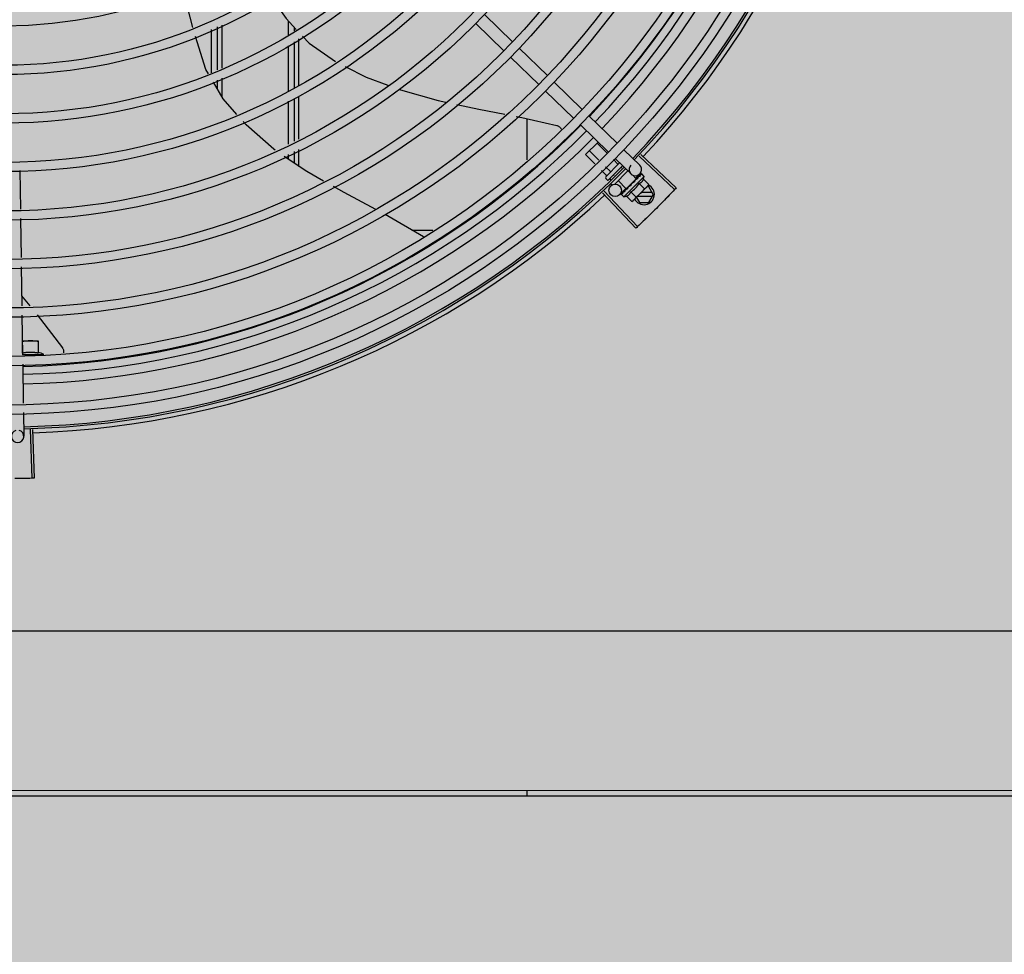
# Model space of a CAD drawing. Units: millimetres. Extents: x 3003 to 3489, y 1208 to 1442.
# Drawn here: x 3086 to 3087, y 1340 to 1341 of the extents above; entities that cross this region are included whole.
import ezdxf

# ---------------------------------------------------------------- set-up
doc = ezdxf.new("R2010")
doc.units = ezdxf.units.MM
doc.layers.add('-teeqpp', color=252, linetype='Continuous')
doc.layers.add('AC-TUB', color=4, linetype='Continuous')
doc.layers.add('ARQ-GRADIL', color=32, linetype='Continuous', lineweight=15)

msp = doc.modelspace()

# ---------------------------------------------------------------- hatches: boundary and pattern name
at = {"layer": 'ARQ-GRADIL'}
h = msp.add_hatch(color=253, dxfattribs=at)
h.dxf.hatch_style = 1
h.paths.add_polyline_path([(3092.21401805694, 1334.907506136165), (3092.21401805694, 1335.027506136539), (3092.194018057387, 1335.027506136539), (3092.194018057387, 1335.057506144649), (3078.437266301319, 1335.057506136538), (3078.437266301319, 1343.026447036059), (3093.13726630168, 1343.026447036059), (3093.133980643775, 1334.907506136165), (3093.287266301674, 1334.907506136165), (3093.287266301674, 1343.176447036431), (3078.287266301325, 1343.176447036431), (3078.287266301325, 1334.907506136166)])
edge = h.paths.add_edge_path()
edge.add_line((3078.287266301325, 1343.176447036431), (3090.032764394947, 1343.176447036432))
edge.add_line((3093.287266301674, 1343.176447036431), (3078.287266301325, 1343.176447036431))
edge.add_line((3078.287266301325, 1335.101346897648), (3078.287266301325, 1343.176447036431))
edge.add_line((3078.437266301319, 1343.026447036059), (3078.437266301319, 1335.057506136538))
edge.add_line((3093.13726630168, 1343.026447036059), (3078.437266301319, 1343.026447036059))
edge.add_line((3078.287266301325, 1343.176447036431), (3078.287266301325, 1332.876447036618))
h = msp.add_hatch(color=253, dxfattribs=at)
h.dxf.hatch_style = 1
h.paths.add_polyline_path([(3087.832863196133, 1336.65385574227), (3087.836362971967, 1336.657355966361), (3087.831125108772, 1341.426296642364), (3085.603125112494, 1341.42615405129), (3085.601625283553, 1341.423474389443), (3085.600362975921, 1336.65721286399), (3085.603863199313, 1336.653713087866)])

# ---------------------------------------------------------------- linework, layer by layer
at = {"layer": '-teeqpp'}
for p, q in [((3086.364927558446, 1340.606719394529), (3086.364927991336, 1340.599939449073)), ((3086.455597916952, 1340.605426248477), (3086.469198454593, 1340.59223049538)), ((3086.459775991839, 1340.609732486622), (3086.47337652948, 1340.596536733524)), ((3086.327929165897, 1340.581592564785), (3086.327927831487, 1340.60244681997)), ((3086.330929078496, 1340.582955713698), (3086.330927748683, 1340.603742853121)), ((3086.332935761528, 1340.604610360542), (3086.332936115518, 1340.583867702947)), ((3086.36792776345, 1340.603515752905), (3086.367927867002, 1340.601888208964)), ((3086.367928209903, 1340.596537296043), (3086.367929647487, 1340.574083249399)), ((3086.370179557663, 1340.575465577969), (3086.370178116412, 1340.597998865263)), ((3086.364928335169, 1340.594588536152), (3086.364929733928, 1340.572720098623)), ((3086.476606209601, 1340.593403178581), (3086.490206745409, 1340.580207425484)), ((3086.472428134714, 1340.589096939505), (3086.486028671453, 1340.575901186408)), ((3086.330929679024, 1340.573582125211), (3086.330929394709, 1340.578026892)), ((3086.332936199046, 1340.57893877601), (3086.332936348815, 1340.570152074413)), ((3086.49343642553, 1340.57707386961), (3086.507036963171, 1340.563878116512)), ((3086.489258350643, 1340.572767630534), (3086.502858887353, 1340.559571878367)), ((3086.364930048278, 1340.567791276926), (3086.364931377916, 1340.547038934508)), ((3086.367929962739, 1340.569154425838), (3086.367931286207, 1340.548464095534)), ((3086.370181218123, 1340.549532966071), (3086.370179896024, 1340.570176787989)), ((3086.480180586411, 1340.559401975328), (3086.480181863021, 1340.539462762268)), ((3086.510266640499, 1340.560744560638), (3086.52386717814, 1340.547548808472)), ((3086.506088565612, 1340.556438322493), (3086.519689103282, 1340.543242570327)), ((3086.367931603555, 1340.543494951294), (3086.367931961416, 1340.537908353226)), ((3086.370182059253, 1340.536379081511), (3086.37018153454, 1340.544563821831)), ((3086.508656365461, 1340.542111769633), (3086.514666940448, 1340.548115261213)), ((3086.515064200138, 1340.539360521675), (3086.510488439045, 1340.54394168345)), ((3086.518921033959, 1340.542827433289), (3086.514152584378, 1340.547601511085)), ((3086.52709685733, 1340.544415252597), (3086.534740430346, 1340.53699916912)), ((3086.364931696196, 1340.542069790268), (3086.364931832198, 1340.539947381557)), ((3086.513135782777, 1340.537627065868), (3086.508656365461, 1340.542111769633)), ((3086.524258247066, 1340.53748392252), (3086.522098119297, 1340.539646599756)), ((3086.522918784306, 1340.540109013521), (3086.53056235639, 1340.532692930975)), ((3086.534482794827, 1340.541316946351), (3086.551613446833, 1340.525157018879)), ((3086.535237875286, 1340.542119484709), (3086.552410719552, 1340.52600440135)), ((3086.23538662221, 1340.534403906518), (3086.235668409426, 1340.5157499391)), ((3086.518762028149, 1340.531994181999), (3086.516312867184, 1340.534446232335)), ((3086.520594101733, 1340.533824095817), (3086.518241284574, 1340.536179688142)), ((3086.518322372561, 1340.53127236882), (3086.525074965713, 1340.538017004111)), ((3086.519735750872, 1340.529857319163), (3086.526510555835, 1340.536624139489)), ((3086.522519015866, 1340.527690474258), (3086.529022836897, 1340.534186629893)), ((3086.526194714838, 1340.535545170621), (3086.525812964027, 1340.535927371436)), ((3086.519028643422, 1340.529857736395), (3086.518321952884, 1340.530565259361)), ((3086.520988184041, 1340.529765398556), (3086.52031674607, 1340.530437630915)), ((3086.52248523505, 1340.531930730061), (3086.522148817791, 1340.532267543801)), ((3086.528183152476, 1340.525574340799), (3086.524296357688, 1340.529465721303)), ((3086.527073281627, 1340.521639017702), (3086.536978611329, 1340.531532674411)), ((3086.528183175701, 1340.525574364082), (3086.533041958769, 1340.530427422689)), ((3086.533041981994, 1340.530427445972), (3086.531237262635, 1340.532234295586)), ((3086.532551599214, 1340.529742434004), (3086.532466185817, 1340.529672946164)), ((3086.532945309081, 1340.530107911059), (3086.532687843151, 1340.529827424639)), ((3086.534804512207, 1340.532757012488), (3086.532715476161, 1340.530603893415)), ((3086.532735137486, 1340.530120961682), (3086.532850900591, 1340.530005062313)), ((3086.533317998793, 1340.530506529228), (3086.532846640955, 1340.530009326839)), ((3086.533434015218, 1340.530622422078), (3086.532945309081, 1340.530107911059)), ((3086.533818710202, 1340.531024045625), (3086.533317998793, 1340.530506529228)), ((3086.533946097522, 1340.531151285709), (3086.533434015218, 1340.530622422078)), ((3086.534013023963, 1340.531202135922), (3086.533946105904, 1340.531151276396)), ((3086.535564363191, 1340.532767679857), (3086.535073507445, 1340.532266448566)), ((3086.535593229243, 1340.532796511741), (3086.535073809689, 1340.532266152406)), ((3086.535612531951, 1340.532799760194), (3086.535593239488, 1340.532796498702)), ((3086.536978611329, 1340.531532674411), (3086.535809120235, 1340.53270354619)), ((3086.536588548725, 1340.530187644379), (3086.539138029518, 1340.527635154629)), ((3086.52136351155, 1340.527520113008), (3086.520795366537, 1340.528088926652)), ((3086.528004134815, 1340.525748030597), (3086.525055672958, 1340.522709122242)), ((3086.527407316912, 1340.52460421467), (3086.527458255251, 1340.524671071523)), ((3086.527564727133, 1340.524773939827), (3086.527458246869, 1340.524671080836)), ((3086.527649236769, 1340.524845850037), (3086.527585652845, 1340.5247982995)), ((3086.528489996984, 1340.525880824157), (3086.528601500452, 1340.525769190246)), ((3086.528980815098, 1340.526114705333), (3086.528601500452, 1340.525769190246)), ((3086.529165495579, 1340.526360323036), (3086.52909488957, 1340.526305563131)), ((3086.530658056886, 1340.527339638525), (3086.530639732328, 1340.527606008889)), ((3086.538743668715, 1340.52693543894), (3086.532142382624, 1340.520341934019)), ((3086.534546104564, 1340.528147607425), (3086.537095585357, 1340.525595117675)), ((3086.539023629985, 1340.526843117864), (3086.538651214082, 1340.52684309365)), ((3086.539138029518, 1340.527635154629), (3086.538743668715, 1340.52693543894)), ((3086.541333287357, 1340.522843265289), (3086.539023629985, 1340.526843117864)), ((3086.516749022222, 1340.523604074807), (3086.532888737957, 1340.506454378681)), ((3086.517550477131, 1340.524360308738), (3086.533734975775, 1340.507252868579)), ((3086.52580780709, 1340.523006590397), (3086.525811091836, 1340.523025879019)), ((3086.525840258269, 1340.523054401704), (3086.525811079699, 1340.523025891127)), ((3086.525862645779, 1340.523061364272), (3086.525839955996, 1340.52305470811)), ((3086.526435929131, 1340.523636995198), (3086.525854877181, 1340.523069311248)), ((3086.527073281627, 1340.521639017702), (3086.525903789573, 1340.522809890413)), ((3086.526445330454, 1340.523657605366), (3086.526372961976, 1340.523587104247)), ((3086.526502167063, 1340.523700132349), (3086.526456100531, 1340.523670110234)), ((3086.528418771209, 1340.5220274947), (3086.530968252001, 1340.51947500495)), ((3086.530461214438, 1340.524067531654), (3086.533010696162, 1340.521515042835)), ((3086.530968252001, 1340.51947500495), (3086.53166843175, 1340.519868540892)), ((3086.532022194398, 1340.520221886539), (3086.53166843175, 1340.519868540892)), ((3086.53317927847, 1340.521377606632), (3086.534642944388, 1340.518842837156)), ((3086.533745117761, 1340.521942779736), (3086.54081372854, 1340.521943232359)), ((3086.540813615443, 1340.523743232095), (3086.535547357445, 1340.523742894956)), ((3086.541333287357, 1340.522843265289), (3086.539024143028, 1340.518843117484)), ((3086.534642944388, 1340.518842837156), (3086.539024143028, 1340.518843117484)), ((3086.235736204994, 1340.511261917034), (3086.236021701755, 1340.492362356128)), ((3086.430401485194, 1340.502309967147), (3086.411825330156, 1340.513153671601)), ((3086.424792303514, 1340.505584289634), (3086.434898257386, 1340.505584936903)), ((3086.236089497353, 1340.48787433313), (3086.236374993182, 1340.468974771292)), ((3086.236301481708, 1340.473841226974), (3086.240203483189, 1340.469032604562)), ((3086.236442790642, 1340.464486749226), (3086.236731394964, 1340.445381429361)), ((3086.236630324055, 1340.452072248177), (3086.244287455119, 1340.452072738053)), ((3086.236787833403, 1340.446160341927), (3086.236787476125, 1340.45174769623)), ((3086.244287455119, 1340.452072738053), (3086.244287834313, 1340.44616082249)), ((3086.236787870831, 1340.445572257356), (3086.247037870678, 1340.445572913007)), ((3086.236799245074, 1340.440889814251), (3086.237084970474, 1340.421975120285)), ((3086.237152821485, 1340.417483505176), (3086.237326167159, 1340.406008219661)), ((3086.240472479009, 1340.40925164459), (3086.241174269976, 1340.385712104232)), ((3086.241573859602, 1340.409285921918), (3086.24233719574, 1340.385748296359)), ((3086.480201356563, 1340.234851048642), (3086.480201527694, 1340.232210181036))]:
    msp.add_line(p, q, dxfattribs=at)
for points in [[(3086.318994618791, 1340.60347435096), (3086.315088387621, 1340.618512024486), (3086.31439070338, 1340.622064556309)], [(3086.357137801372, 1340.617581796215), (3086.363962671122, 1340.60774970738), (3086.368875469415, 1340.602503784315)], [(3086.326597389633, 1340.580987410934), (3086.325307141043, 1340.583192863816), (3086.320186065553, 1340.599102201254)], [(3086.371991265841, 1340.59917671358), (3086.375144546865, 1340.595809615531), (3086.387862127637, 1340.586952417472)], [(3086.392475648244, 1340.584598287323), (3086.402719066521, 1340.579487578326), (3086.413173535212, 1340.575597257668)], [(3086.34022982158, 1340.561496550532), (3086.333640606214, 1340.568948271067), (3086.328875394523, 1340.577093562425)], [(3086.418373060106, 1340.573662409873), (3086.419221971896, 1340.573346512706), (3086.437448478347, 1340.568213563727), (3086.441101296207, 1340.567418171407)], [(3086.44651836359, 1340.56623861877), (3086.457099780891, 1340.563934541622), (3086.469605050063, 1340.561516879441)], [(3086.358790254263, 1340.544121483655), (3086.358000711697, 1340.544658092165), (3086.344721946326, 1340.556416424306), (3086.343339005091, 1340.557980385923)], [(3086.475143836359, 1340.560446057783), (3086.477862124578, 1340.559920527355), (3086.4948015939, 1340.556131811195)], [(3086.494801086009, 1340.556131991872), (3086.494960030031, 1340.556087074184), (3086.495242377669, 1340.55598300168), (3086.495509060084, 1340.555853256339), (3086.495758071817, 1340.555700239108), (3086.49598774065, 1340.555526442209), (3086.496196720239, 1340.555334411876), (3086.496383976205, 1340.555126702727), (3086.496548773152, 1340.554905860068), (3086.496690645886, 1340.55467437891), (3086.496809394665, 1340.554434689076), (3086.496816729034, 1340.554415858665)], [(3086.382053109831, 1340.529277371557), (3086.373944757782, 1340.533821775892), (3086.36309373773, 1340.541196635307)], [(3086.532466178366, 1340.529672953614), (3086.532190654382, 1340.52938016908), (3086.53192524331, 1340.529088124947), (3086.531701648214, 1340.528826657997)], [(3086.534948231724, 1340.532152266556), (3086.534268206232, 1340.531455691287), (3086.534036780634, 1340.531215079443)], [(3086.535031353486, 1340.532235290238), (3086.53434387136, 1340.531531271839), (3086.534042583967, 1340.531218240352)], [(3086.407340279707, 1340.515563084127), (3086.391985545356, 1340.52371063953), (3086.386851913804, 1340.526587833965)], [(3086.527521084862, 1340.524702084565), (3086.527153460323, 1340.524349331239), (3086.526494725912, 1340.523707761743)], [(3086.528601500452, 1340.525769190246), (3086.528103742355, 1340.525298419723), (3086.527642303975, 1340.524853014701)], [(3086.529884020812, 1340.527009714709), (3086.529645969115, 1340.526811344863), (3086.529373316894, 1340.526566158363), (3086.52915982755, 1340.526366381289)], [(3086.243802050753, 1340.464597918407), (3086.245451936774, 1340.462564683834), (3086.255992984908, 1340.448773873353)], [(3086.255992713107, 1340.448774338083), (3086.256085599699, 1340.44863776149), (3086.256234992862, 1340.448376547859), (3086.256355886041, 1340.44810573695), (3086.256448283281, 1340.447828457074), (3086.25651250455, 1340.44754769312), (3086.256549156052, 1340.447266260476), (3086.256559092012, 1340.446986779885), (3086.256543376555, 1340.446711674647), (3086.256503266965, 1340.446443155722), (3086.256481859701, 1340.446354979032)]]:
    msp.add_lwpolyline(points, dxfattribs=at)
for centre, radius in [((3086.227913235037, 1340.83051447043), 0.4139499999999998), ((3086.227913235037, 1340.83051447043), 0.4094499999999998), ((3086.227913235037, 1340.83051447043), 0.3904999999999998), ((3086.227913235037, 1340.83051447043), 0.3859999999999998), ((3086.227913235037, 1340.83051447043), 0.3670499999999998), ((3086.227913235037, 1340.83051447043), 0.3625499999999999), ((3086.227913235037, 1340.83051447043), 0.3435999999999998), ((3086.227913235037, 1340.83051447043), 0.3390999999999998), ((3086.227913235037, 1340.83051447043), 0.3201499999999998), ((3086.227913235037, 1340.83051447043), 0.3156499999999998), ((3086.227913235037, 1340.83051447043), 0.2966999999999999), ((3086.227913235037, 1340.83051447043), 0.2921999999999998), ((3086.227913235037, 1340.83051447043), 0.2732499999999998), ((3086.227913235037, 1340.83051447043), 0.2687499999999998), ((3086.227913235037, 1340.83051447043), 0.2497999999999999), ((3086.227913235037, 1340.83051447043), 0.2452999999999999), ((3086.227913235037, 1340.83051447043), 0.2263499999999999), ((3086.522902553216, 1340.524798160733), 0.002999999999999999)]:
    msp.add_circle(centre, radius, dxfattribs=at)
for centre, radius, start, end in [((3086.227915534327, 1340.830513470189), 0.3993121299360997, 316.2966818071575, 0.4354147166249406), ((3086.227913235037, 1340.83051447043), 0.4199999999999999, 316.2646610441121, 0.4650401363783906), ((3086.227913235037, 1340.83051447043), 0.42095, 316.2601206920398, 0.4705213857849736), ((3086.227915534327, 1340.830513470189), 0.3908502484212998, 316.3041158611264, 0.4268159053667), ((3086.227915534327, 1340.830513470189), 0.3946903990006999, 316.2998341690762, 0.431103623424463), ((3086.227913235037, 1340.83051447043), 0.4230559090388998, 316.8273835085758, 358.2031020468025), ((3086.227915534327, 1340.830513470189), 0.3908502484212998, 271.3080317720781, 315.4237125091416), ((3086.227915534327, 1340.830513470189), 0.3946903990006999, 271.3037457817741, 315.4279967750908), ((3086.227915534327, 1340.830513470189), 0.3993121299360997, 271.2964807008641, 315.4351392399789), ((3086.227913235037, 1340.83051447043), 0.4199999999999999, 271.2753836262316, 315.4673777338932), ((3086.227913235037, 1340.83051447043), 0.42095, 271.274475820725, 315.4539915037613), ((3086.532651393368, 1340.534846050979), 0.002999999999999999, 135.8654439757015, 45.86544400992697), ((3086.518675715502, 1340.530918604077), 0.0004999999999999997, 134.9662157568597, 224.9662157545049), ((3086.519382406069, 1340.530211081111), 0.0004999999999999997, 224.9662157545049, 314.9662157568597), ((3086.524075687324, 1340.534545487107), 0.01324999999999999, 340.7983550601806, 346.8570076049876), ((3086.524075687324, 1340.534545487107), 0.01227039119179999, 301.359174600965, 328.5732569862845), ((3086.536833286241, 1340.522842976579), 0.004999999999999998, 206.9224367053673, 64.55600013105698), ((3086.521521063419, 1340.537103125208), 0.01936491673099999, 306.3931107694556, 323.5393207848768), ((3086.227913235037, 1340.83051447043), 0.4230559090388998, 271.8646520233578, 313.2544770910883), ((3086.524075687324, 1340.534545487107), 0.01324999999999999, 283.0754239352181, 289.1340765110711), ((3086.236789487054, 1340.420306632609), 0.02726562499999999, 67.92178656322943, 74.03737784693251), ((3086.234326509103, 1340.405962907092), 0.002999999999999999, 105.8654439665542, 75.86544395250682)]:
    msp.add_arc(centre, radius, start, end, dxfattribs=at)
for points, start_tangent, end_tangent in [([(3086.524481283107, 1340.537424019852), (3086.524451908902, 1340.537406559416), (3086.52441171692, 1340.537402558455), (3086.524363242918, 1340.537413853535), (3086.524310309483, 1340.537441238144), (3086.524258247066, 1340.53748392252)], (-0.7075236008342609, -0.7066897156903598), (-0.7066897156903598, 0.7075236008342609)), ([(3086.518739970182, 1340.531689474673), (3086.518780899219, 1340.531742233166), (3086.518807067462, 1340.531804514432), (3086.518814448339, 1340.531871599459), (3086.518799931378, 1340.531937354559), (3086.518762028149, 1340.531994181999)], (0.7075236008249736, 0.7066897156996581), (-0.7066897156996581, 0.7075236008249736)), ([(3086.520653740225, 1340.533600989112), (3086.520671236721, 1340.533630342537), (3086.520675284249, 1340.533670529106), (3086.520664046823, 1340.533719018416), (3086.52063672438, 1340.533771983662), (3086.520594101733, 1340.533824095817)], (0.7075236010330139, 0.7066897154913726), (-0.7066897156903598, 0.7075236008342609)), ([(3086.532466182091, 1340.529672948958), (3086.532456746455, 1340.52966272583), (3086.53238763973, 1340.529559037962), (3086.532348536667, 1340.529436568112), (3086.53234356323, 1340.52930782953)], (-0.6899168997397654, -0.7238885766839196), (0.09261303605829956, -0.9957021771353441)), ([(3086.532367258055, 1340.529046825447), (3086.53235554647, 1340.529177417362), (3086.532343564161, 1340.529307831393)], (-0.08821278583685181, 0.9961016536553398), (-0.0926130360255584, 0.9957021771383896)), ([(3086.532687962709, 1340.529827231856), (3086.532551599214, 1340.529742434004)], (-0.84878560560032, -0.5287371707433658), (-0.8496583386596985, -0.5273335827974942)), ([(3086.532897711018, 1340.529958145076), (3086.532687962709, 1340.529827231856)], (-0.8479698733527432, -0.5300444263324852), (-0.8487856056241452, -0.5287371707051182)), ([(3086.53304846883, 1340.530052428448), (3086.533023189651, 1340.530036614591), (3086.532897711018, 1340.529958145076)], (-0.8477818839412031, -0.5303450549039795), (-0.8479698734341654, -0.5300444262022256)), ([(3086.533118746665, 1340.530096389668), (3086.53304846883, 1340.530052428448)], (-0.8478155269636176, -0.5302912711325767), (-0.8477818837330854, -0.5303450552366658)), ([(3086.533484947823, 1340.5303249027), (3086.533118746665, 1340.530096389668)], (-0.8493001475983921, -0.5279102757944291), (-0.8478155269358726, -0.5302912711769346)), ([(3086.533562416894, 1340.530372997129), (3086.533484947823, 1340.5303249027)], (-0.849907393072452, -0.5269320859473156), (-0.8493001478319405, -0.527910275418697)), ([(3086.533679278203, 1340.530445280799), (3086.533562416894, 1340.530372997129)], (-0.8510554767308216, -0.5250757807464316), (-0.849907393168571, -0.5269320857922818)), ([(3086.533907436605, 1340.530585188733), (3086.533679278203, 1340.530445280799)], (-0.8540846882143557, -0.5201339686636391), (-0.8510554767598946, -0.5250757806993094)), ([(3086.533818724201, 1340.531024034449), (3086.533836645815, 1340.531041008735), (3086.533842349439, 1340.531045848818)], (0.6971020939317883, 0.7169718757635594), (0.7705919979462695, 0.6373287791251676)), ([(3086.53394611059, 1340.531151271739), (3086.533935140134, 1340.531139386201), (3086.533882083705, 1340.531051750609), (3086.53385744676, 1340.530943673418), (3086.533864061711, 1340.530826536321)], (-0.6989084575940951, -0.7152111351925686), (0.1815646247811558, -0.9833790149418884)), ([(3086.533907436605, 1340.530585188733), (3086.533886006319, 1340.53070607254), (3086.53386406078, 1340.530826538184)], (-0.1722290630369016, 0.9850569272105199), (-0.1815646248090441, 0.9833790149367392)), ([(3086.534036744196, 1340.53121514743), (3086.534013023963, 1340.531202135922)], (-0.8768183517272368, -0.48082177371073), (-0.8767282334139235, -0.4809860754064532)), ([(3086.534042538186, 1340.531218325102), (3086.534036744196, 1340.53121514743)], (-0.8768430479416136, -0.4807767353735645), (-0.8768183497022858, -0.4808217774033954)), ([(3086.534071959365, 1340.531234450021), (3086.534042538186, 1340.531218325102)], (-0.8769846149742567, -0.4805184544827128), (-0.8768430442177138, -0.4807767421652308)), ([(3086.535092823308, 1340.531769179122), (3086.534759888526, 1340.531603180186), (3086.534394548696, 1340.531409991288), (3086.534071959365, 1340.531234450021)], (-0.9023025025692293, -0.4311034607345515), (-0.8769846149980673, -0.4805184544392563)), ([(3086.534546104564, 1340.528147607425), (3086.534873694603, 1340.528278858715), (3086.535167563429, 1340.528430920408), (3086.535425255671, 1340.528597440885), (3086.535644323782, 1340.528769610764), (3086.535826206105, 1340.528939537087), (3086.535974397483, 1340.529100805835), (3086.536095384173, 1340.529251512454), (3086.536198015513, 1340.529396074207), (3086.536289432333, 1340.529540926532), (3086.536374317583, 1340.529692479724), (3086.536453157066, 1340.529852066503), (3086.536524796406, 1340.530017757171), (3086.536588548725, 1340.530187644379)], (0.9447541331470098, 0.3277798466984235), (0.3288937595068965, 0.9443669281362093)), ([(3086.534948262487, 1340.532152237685), (3086.534959310447, 1340.532162343466), (3086.534960523261, 1340.532163313904)], (0.6975141105127953, 0.7165710471652786), (0.7846327838202125, 0.6199608008209423)), ([(3086.535031414139, 1340.532235230633), (3086.535023517338, 1340.532226469682), (3086.534995091045, 1340.532163407036), (3086.534992967018, 1340.532077883684), (3086.535017832167, 1340.531978946493)], (-0.7058122852570945, -0.7083989116170057), (0.3439345974218708, -0.9389936063127674)), ([(3086.535092823308, 1340.531769179122), (3086.535055677391, 1340.531874365488), (3086.535017831236, 1340.531978948356)], (-0.3293545888705086, 0.9442063094419241), (-0.3439345973617502, 0.9389936063347883)), ([(3086.535061447225, 1340.532257387729), (3086.535031414139, 1340.532235230633)], (-0.8841920026870418, -0.4671236478538402), (-0.7058122857183255, -0.7083989111574588)), ([(3086.535076073763, 1340.532263933995), (3086.535061447225, 1340.532257387729)], (-0.9378269016843861, -0.3471033023136856), (-0.8841920026863781, -0.4671236478550965)), ([(3086.535780444435, 1340.532455989474), (3086.535679964304, 1340.532442541176), (3086.535572439126, 1340.53242058059), (3086.535458180281, 1340.532391022274), (3086.535337429507, 1340.532354667166), (3086.535210269488, 1340.532312188612), (3086.535076073763, 1340.532263933995)], (-0.9958472843364157, -0.09103947649117157), (-0.9378282349781045, -0.3470996999103473)), ([(3086.535564795936, 1340.532767322229), (3086.535566816091, 1340.532769460545)], (0.6347861995709799, 0.7726878288379034), (0.7383794223681874, 0.6743855192864261)), ([(3086.535593760417, 1340.532795767614), (3086.535590823783, 1340.532793119864), (3086.535592475861, 1340.532760127762), (3086.535618140405, 1340.53270229263), (3086.535665713788, 1340.532626064808)], (-0.8154588751587222, -0.5788150161535827), (0.5678242591523919, -0.8231498106165352)), ([(3086.535809120235, 1340.53270354619), (3086.535770810747, 1340.532735716866), (3086.535725350389, 1340.532762485871), (3086.535672606012, 1340.532783820608), (3086.535612531951, 1340.532799760194)], (-0.7066897156779486, 0.7075236008466576), (-0.9789737785606168, 0.2039861291626195)), ([(3086.535780444435, 1340.532455989474), (3086.535723482709, 1340.532541382441), (3086.535665713788, 1340.532626066671)], (-0.550614096629357, 0.8347599155404134), (-0.5678242590911322, 0.8231498106587933)), ([(3086.527394278425, 1340.524580509716), (3086.527407316912, 1340.52460421467)], (0.4818554422724379, 0.8762507248227724), (0.4820196575003552, 0.876160401857583)), ([(3086.527508768791, 1340.524674700887), (3086.527492095701, 1340.524585824774), (3086.527501424614, 1340.524471398757)], (-0.3130090582034387, -0.9497501405541336), (0.2097790953235445, -0.9777488078055814)), ([(3086.527552725644, 1340.52423796741), (3086.52752683348, 1340.524354393908), (3086.527501424614, 1340.52447140062)], (-0.219530978156164, 0.9756055297248981), (-0.2097790952754222, 0.9777488078159061)), ([(3086.527516605375, 1340.524695910828), (3086.527515160428, 1340.524692332686), (3086.527508768791, 1340.524674700887)], (-0.3801851941644461, -0.924910383841669), (-0.3130090568821043, -0.9497501409896055)), ([(3086.527519520939, 1340.524702771881), (3086.527516605375, 1340.524695910828)], (-0.4022434512826292, -0.9155327443080559), (-0.3801851951459387, -0.9249103834382254)), ([(3086.527585647228, 1340.524798305088), (3086.527568651988, 1340.524780402274), (3086.527519520939, 1340.524702771881)], (-0.7177934644772105, -0.6962560896349875), (-0.4022434515167404, -0.915532744205198)), ([(3086.528985986354, 1340.525669539662), (3086.528740645138, 1340.525511400157), (3086.528505428621, 1340.525361897738), (3086.528279538076, 1340.525220834033), (3086.52806222967, 1340.525088033953), (3086.527852683284, 1340.52496326653), (3086.527649236769, 1340.524845850037)], (-0.839089323589982, -0.5439936645194565), (-0.8698905754677844, -0.493244753355094)), ([(3086.528970925791, 1340.526096849085), (3086.528961600022, 1340.526053598465), (3086.528958075111, 1340.525926332304)], (-0.257998736687783, -0.9661452540211064), (0.1057986889522595, -0.9943875690172234)), ([(3086.528985986354, 1340.525669539662), (3086.528971902982, 1340.525797759497), (3086.528958075111, 1340.525926334166)], (-0.1103204187842069, 0.9938960736411414), (-0.1057986892145065, 0.9943875689893213)), ([(3086.52897651102, 1340.526116060407), (3086.528970925791, 1340.526096849085)], (-0.3003073913311368, -0.9538424768859309), (-0.2579987357966876, -0.966145254259064)), ([(3086.529094871817, 1340.526305579895), (3086.529069201714, 1340.526279171312), (3086.528999833811, 1340.526175186352), (3086.52897651102, 1340.526116060407)], (-0.7259951792746856, -0.6876997889122238), (-0.3003073884336626, -0.953842477798171)), ([(3086.530658056886, 1340.527339638525), (3086.530164639596, 1340.527009325416), (3086.52965673535, 1340.526674720773), (3086.529165495579, 1340.526360323036)], (-0.8299062794456523, -0.557902829654659), (-0.8469643419445816, -0.5316496999664188)), ([(3086.529884021743, 1340.527009714709), (3086.529901512272, 1340.527022759744), (3086.530008252811, 1340.527079133631)], (0.7869200901182359, 0.617054917951642), (0.9369313620165997, 0.3495134087123413)), ([(3086.530658056886, 1340.527339638525), (3086.530334777853, 1340.527206253575), (3086.530008252811, 1340.527079133631)], (-0.9220182245989873, -0.3871464755197074), (-0.936934781203287, -0.3495042428519985)), ([(3086.530868072251, 1340.52806089198), (3086.530766936207, 1340.527974916936), (3086.5306921031, 1340.527865530306), (3086.530648222119, 1340.527738230617), (3086.530639732328, 1340.527606007026)], (-0.8412067739357113, -0.5407135688002231), (0.0686295950719903, -0.9976422097527025)), ([(3086.531573775005, 1340.528521437512), (3086.531356506209, 1340.528378436656), (3086.531111729636, 1340.528218480141), (3086.530868072251, 1340.52806089198)], (-0.8346563807646571, -0.5507710286941792), (-0.8412079085436581, -0.5407118036473821)), ([(3086.531601041656, 1340.528539435321), (3086.531573775005, 1340.528521437512)], (-0.8345191894781571, -0.5509788765394917), (-0.8346563801648965, -0.550771029603076)), ([(3086.531597261243, 1340.528539538698), (3086.531603574068, 1340.528606530593), (3086.53163836403, 1340.528723573626), (3086.531700501348, 1340.528825248906), (3086.531701648214, 1340.528826657997)], (0.02651810345102263, 0.9996483332599327), (0.6333014460407277, 0.7739052128282399)), ([(3086.532367258055, 1340.529046825447), (3086.532109047183, 1340.52887583276), (3086.531854740969, 1340.528707265237), (3086.53160400463, 1340.52854139203), (3086.531601041656, 1340.528539435321)], (-0.8341374224303493, -0.5515566702536138), (-0.8345191898324285, -0.5509788760029076)), ([(3086.537095585357, 1340.525595117675), (3086.537357714856, 1340.525745426619), (3086.537605434059, 1340.525907243916), (3086.537839628624, 1340.526080580742), (3086.538060903883, 1340.526265476213), (3086.538269717842, 1340.526462046744)], (0.8814060236698562, 0.472359419762635), (0.7075236009709732, 0.7066897155534864)), ([(3086.538269717842, 1340.526462046744), (3086.538387746593, 1340.526584146859)], (0.7075236009479545, 0.7066897155765323), (0.6823164535985984, 0.7310569452160562)), ([(3086.538387746593, 1340.526584146859), (3086.538466532787, 1340.52667062761), (3086.538651689755, 1340.526891684474), (3086.538706739185, 1340.526962812373)], (0.6823164534533679, 0.7310569453516038), (0.6048249194365207, 0.796358472566599)), ([(3086.538706739185, 1340.526962812373), (3086.538825303417, 1340.527125675545), (3086.53898741283, 1340.527373203391), (3086.539138029518, 1340.527635154629)], (0.6048249194953763, 0.7963584725218988), (0.4733985260904294, 0.8808483612378526)), ([(3086.551613446833, 1340.525157018879), (3086.548973520242, 1340.522382529767)], (-0.6861979382097947, -0.7274148675938834), (-0.6924309186681721, -0.7214841806112949)), ([(3086.551613495175, 1340.525157071964), (3086.548973521173, 1340.522382529767)], (-0.6861968703778262, -0.7274158749186579), (-0.6924309342635812, -0.7214841656438931)), ([(3086.552410719552, 1340.52600440135), (3086.551613495175, 1340.525157071964)], (-0.6842937101160514, -0.72920649907664), (-0.6861968704059032, -0.7274158748921721)), ([(3086.525844949224, 1340.522893725277), (3086.525823676972, 1340.522946495877), (3086.52580780709, 1340.523006590397)], (-0.439008349616526, 0.8984829820130009), (-0.2028314910643003, 0.9792136570905415)), ([(3086.525836799278, 1340.523050591664), (3086.525837784734, 1340.523016932735), (3086.525865856397, 1340.522961501346), (3086.525917591366, 1340.522889430949)], (-0.5784398400791163, -0.8157250464520795), (0.6179159621409811, -0.786244150204875)), ([(3086.525838160814, 1340.523052270838), (3086.525836799278, 1340.523050591664)], (-0.6752558586532706, -0.737583571776402), (-0.5784398336997031, -0.8157250509757931)), ([(3086.525840301313, 1340.523054289946), (3086.525838160814, 1340.523052270838)], (-0.7734357353394887, -0.6338747220862055), (-0.6752558520890247, -0.7375835777859518)), ([(3086.525871665754, 1340.522848235757), (3086.525844949224, 1340.522893725277)], (-0.5750384153870519, 0.8181264088324911), (-0.4390083494622394, 0.898482982088387)), ([(3086.526531143768, 1340.52321759084), (3086.526393136955, 1340.523166658671), (3086.526267072491, 1340.523126179667), (3086.526151924815, 1340.523095730075), (3086.526046774393, 1340.523074954131), (3086.525950735041, 1340.523063560331), (3086.525862645779, 1340.523061364272)], (-0.9316146260565815, -0.3634476420579127), (-0.9995945383827337, 0.02847382719989797)), ([(3086.525903789573, 1340.522809890413), (3086.525871665754, 1340.522848235757)], (-0.7066897156828875, 0.7075236008417247), (-0.5750384147850482, 0.8181264092556231)), ([(3086.526044460842, 1340.522731482366), (3086.525990927082, 1340.522750411497), (3086.525944076463, 1340.522776498774), (3086.525903789573, 1340.522809890413)], (-0.9652829633349069, 0.2612064331048939), (-0.7066897156955447, 0.7075236008290821)), ([(3086.526044460842, 1340.522731482366), (3086.525980663587, 1340.522810047807), (3086.525917591366, 1340.522889432812)], (-0.6345129173881561, 0.772912257418377), (-0.617915962203877, 0.7862441501554449)), ([(3086.526350829618, 1340.523557036498), (3086.52637302353, 1340.523587043711)], (0.4681660906750135, 0.8836404877222842), (0.7092308051944873, 0.7049763577334911)), ([(3086.526432531346, 1340.523638835491), (3086.526416966007, 1340.523595419095), (3086.526416952561, 1340.523511967005), (3086.526445476265, 1340.523416694568)], (-0.4762051023369406, -0.8793342370840939), (0.387738627994736, -0.9217693618041123)), ([(3086.52644502175, 1340.523657849373), (3086.526432531346, 1340.523638835491)], (-0.6208859255397713, -0.7839009296247978), (-0.4762051023524949, -0.8793342370756703)), ([(3086.526456113598, 1340.523670097196), (3086.526445993876, 1340.523659061023), (3086.52644502175, 1340.523657849373)], (-0.7173931102069425, -0.6966685908146065), (-0.6208859262613121, -0.7839009290533038)), ([(3086.526531143768, 1340.52321759084), (3086.526487987939, 1340.523316772038), (3086.526445476265, 1340.523416696431)], (-0.4027623021169326, 0.9153046094025034), (-0.3877386278706635, 0.9217693618563031)), ([(3086.527552725644, 1340.52423796741), (3086.527181122844, 1340.524030370021), (3086.526823229869, 1340.523845981189), (3086.526502167063, 1340.523700132349)], (-0.8668640048780848, -0.4985446790877708), (-0.9230378279524044, -0.3847091994856746)), ([(3086.528418771209, 1340.5220274947), (3086.52858874954, 1340.522091052809), (3086.528754516082, 1340.522162494564), (3086.528914190784, 1340.522241142893), (3086.529065864436, 1340.522325863445), (3086.529210862455, 1340.522417135851), (3086.529355541671, 1340.522519599029), (3086.529506284553, 1340.522640321718), (3086.529667483336, 1340.522788077907), (3086.529837347202, 1340.522969388717), (3086.530009641238, 1340.523187931941), (3086.530176561863, 1340.523445366265), (3086.530329251443, 1340.523739388527), (3086.530461214438, 1340.524067531654)], (0.9447541331528013, 0.3277798466817334), (0.3288937594922821, 0.9443669281412994)), ([(3086.530968252001, 1340.51947500495), (3086.531230382431, 1340.519625313894), (3086.531478099742, 1340.519787131192), (3086.531712295268, 1340.519960468949), (3086.531933569596, 1340.520145363489), (3086.532020143683, 1340.520224048139)], (0.88140602366618, 0.4723594197694945), (0.7318610871042447, 0.6814538496351705)), ([(3086.532020143683, 1340.520224048139), (3086.532142382624, 1340.520341934019)], (0.7318610870794154, 0.6814538496618365), (0.7075236009479545, 0.7066897155765323)), ([(3086.532142382624, 1340.520341934019), (3086.532339198499, 1340.520550515817), (3086.532524356399, 1340.520771571749), (3086.532697968199, 1340.521005562821), (3086.532860077611, 1340.521253089735), (3086.533010696162, 1340.521515042835)], (0.7075236009709732, 0.7066897155534864), (0.4733985261542393, 0.8808483612035588)), ([(3086.548973520242, 1340.522382529767), (3086.545903129313, 1340.519214893074)], (-0.6924309186668518, -0.7214841806125625), (-0.699549788982386, -0.7145838598336093)), ([(3086.548973521173, 1340.522382529767), (3086.54630981745, 1340.519630863645), (3086.545903129313, 1340.519214893074)], (-0.6924309342529467, -0.7214841656540992), (-0.6995499577515264, -0.7145836946151499)), ([(3086.542801486342, 1340.516077849397), (3086.53966889817, 1340.512971707934)], (-0.7065992468727175, -0.7076139514727712), (-0.7135789027796586, -0.7005748707367251)), ([(3086.542801486342, 1340.516077849397), (3086.540083752901, 1340.513379533158), (3086.53966889817, 1340.512971707934)], (-0.7065990490827259, -0.707614148979081), (-0.7135790682520714, -0.7005747021927827)), ([(3086.545903129313, 1340.519214893074), (3086.545495899175, 1340.518799454288), (3086.542801486342, 1340.516077849397)], (-0.6995497889734423, -0.714583859842365), (-0.7065992468643433, -0.707613951481133)), ([(3086.545903129313, 1340.519214893074), (3086.542801486342, 1340.516077849397)], (-0.699549957749875, -0.7145836946167667), (-0.7065990490800154, -0.707614148981787)), ([(3086.53966889817, 1340.512971707934), (3086.53650567161, 1340.509896774159)], (-0.7135790682576731, -0.700574702187077), (-0.7204895995625508, -0.6934657431497218)), ([(3086.53966889817, 1340.512971707934), (3086.539253511683, 1340.512564423808), (3086.536505672541, 1340.509896773228)], (-0.7135789027820477, -0.7005748707342913), (-0.7204895845758755, -0.6934657587204165)), ([(3086.533734921845, 1340.507252819219), (3086.532888737957, 1340.506454378681)], (-0.7264302353777579, -0.6872402150114731), (-0.7282235893009606, -0.6853396267440154)), ([(3086.536505672541, 1340.509896773228), (3086.533734921845, 1340.507252819219)], (-0.7204895845754923, -0.6934657587208145), (-0.7264302354091139, -0.6872402149783291)), ([(3086.53650567161, 1340.509896774159), (3086.533734975775, 1340.507252868579)], (-0.7204895995612673, -0.6934657431510552), (-0.7264292265418185, -0.6872412813749298)), ([(3086.24053745561, 1340.45207249684), (3086.239792706808, 1340.452059717232), (3086.239046487913, 1340.452021337429), (3086.238297740622, 1340.451956995146), (3086.237545288735, 1340.451866091543), (3086.236787476125, 1340.45174769623)], (-0.9999999979520531, -6.399917331812741e-05), (-0.9851733883615797, -0.1715616357585923)), ([(3086.244287476103, 1340.451748175861), (3086.24352964769, 1340.451866473386), (3086.242777184597, 1340.451957281062), (3086.242028429332, 1340.45202152835), (3086.241282204616, 1340.452059813158), (3086.24053745561, 1340.45207249684)], (-0.9851953398969264, 0.1714355337885932), (-0.9999999979520531, -6.399917331812741e-05)), ([(3086.244287834313, 1340.44616082249), (3086.243739793935, 1340.446258844191), (3086.243178097749, 1340.446342970559), (3086.242609473861, 1340.446411448845), (3086.24204032302, 1340.446463311405), (3086.241477788003, 1340.446498271392), (3086.2409291668, 1340.446516821475), (3086.24039934769, 1340.446520195657), (3086.239883195855, 1340.446509749012), (3086.23936728858, 1340.446485747897), (3086.238848405904, 1340.446447897085), (3086.238330723528, 1340.446396369801), (3086.237815087849, 1340.446331301087), (3086.237300993161, 1340.446252664865), (3086.236787833403, 1340.446160341927)], (-0.9818199307360397, 0.1898147086225904), (-0.9817956267243573, -0.1899403783952402)), ([(3086.237345764427, 1340.385614452267), (3086.232934859013, 1340.38554280469)], (-0.9997753128142952, -0.02119726131079714), (-0.9999363302671381, -0.01128429935302978)), ([(3086.237345764456, 1340.385614451335), (3086.233516560561, 1340.385549749562), (3086.232934859013, 1340.38554280469)], (-0.9997753132721348, -0.02119723971665147), (-0.9999363329322888, -0.01128406318341642)), ([(3086.241174341688, 1340.385712107026), (3086.237345764456, 1340.385614451335)], (-0.9995558933398033, -0.02979959881722923), (-0.9997753132723066, -0.02119723970855476)), ([(3086.241174269976, 1340.385712104232), (3086.237345764427, 1340.385614452267)], (-0.9995559370839753, -0.02979813148800638), (-0.9997753128141023, -0.02119726131991298)), ([(3086.24233719574, 1340.385748296359), (3086.241174341688, 1340.385712107026)], (-0.999474611057925, -0.03241144629000809), (-0.999555893340655, -0.02979959878867413))]:
    msp.add_spline(points, degree=3, dxfattribs=dict(at, start_tangent=start_tangent, end_tangent=end_tangent))
at = {"layer": 'AC-TUB', "color": 2}
for p, q in [((3085.646696418217, 1340.311994581798), (3087.787596413734, 1340.312131597975)), ((3087.805201354479, 1340.234935846494), (3085.629201359129, 1340.234796584898)), ((3087.805201523747, 1340.232294981682), (3085.629201527466, 1340.232155719155))]:
    msp.add_line(p, q, dxfattribs=at)

doc.saveas('drawing.dxf')
